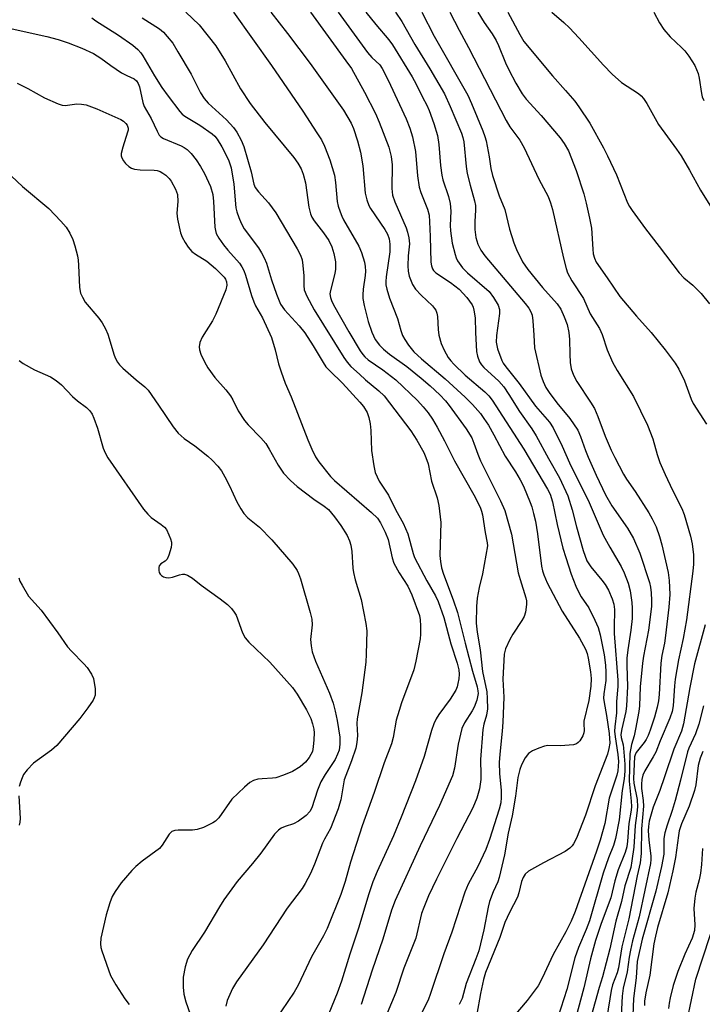
# Model space of a CAD drawing. Units: inches. Extents: x 1183771 to 1189773, y 561456 to 565458.
# Drawn here: x 1185589 to 1185759, y 563753 to 563998 of the extents above; entities that cross this region are included whole.
import ezdxf

# ---------------------------------------------------------------- set-up
doc = ezdxf.new("R2010")
doc.units = ezdxf.units.IN
doc.header["$MEASUREMENT"] = 0
doc.layers.add('HYDRO-Single Line Stream', color=4, linetype='Continuous')
doc.layers.add('Undefined', color=1, linetype='Continuous')

msp = doc.modelspace()

# ---------------------------------------------------------------- linework, layer by layer
at = {"layer": 'HYDRO-Single Line Stream'}
msp.add_lwpolyline([(1185736.07, 563622.56), (1185745.47, 563637.24), (1185746.73, 563650.04), (1185743.22, 563657.38), (1185739.78, 563667.8), (1185739.49, 563677.67), (1185740.73, 563687), (1185744.03, 563698.84), (1185747.67, 563709.74), (1185751.43, 563721.43), (1185753.27, 563732.75), (1185754.49, 563743.43), (1185757.78, 563758.86), (1185761.29, 563769.76), (1185765.32, 563781.12), (1185767.65, 563789.59), (1185771.7, 563799.83), (1185777.81, 563814.72), (1185783.49, 563828.88), (1185788.24, 563843.39), (1185793.21, 563852.96), (1185799.56, 563862.17), (1185805.99, 563872.55)], dxfattribs=at)
at = {"layer": 'Undefined'}
for points, elevation in [([(1185630.57, 564000), (1185633.87, 563996.83), (1185638.02, 563991.64), (1185640.37, 563987.9), (1185644.19, 563980.88), (1185646.56, 563977.21), (1185650.25, 563972.51), (1185657.49, 563963.8), (1185658.45, 563962.4), (1185659.31, 563960.92), (1185659.82, 563959.64), (1185660.37, 563957.49), (1185661.22, 563951.4), (1185661.64, 563949.71), (1185661.99, 563948.93), (1185662.59, 563947.97), (1185664.9, 563945.03), (1185666.24, 563943.06), (1185666.98, 563941.5), (1185667.49, 563939.85), (1185667.84, 563937.79), (1185667.87, 563935.93), (1185667.7, 563934.85), (1185666.59, 563930.64), (1185666.49, 563929.79), (1185666.61, 563928.83), (1185666.88, 563928.1), (1185667.4, 563927.07), (1185671.17, 563920.31), (1185674.03, 563915.56), (1185674.67, 563914.65), (1185675.19, 563914.08), (1185676.06, 563913.35), (1185679.68, 563910.8), (1185682.96, 563908.3), (1185688.37, 563903.15), (1185689.73, 563901.64), (1185690.96, 563900.14), (1185692.04, 563898.55), (1185693.21, 563896.52), (1185695.05, 563893.13), (1185697.56, 563888.1), (1185702.41, 563879.68), (1185703.93, 563876.62), (1185704.33, 563875.55), (1185704.55, 563874.7), (1185705.19, 563870.29), (1185705.74, 563867.68), (1185705.77, 563866.97), (1185704.58, 563859.95), (1185703.75, 563856.53), (1185703.24, 563853.88), (1185703.07, 563851.81), (1185702.95, 563847.64), (1185703.19, 563845.42), (1185704, 563841.03), (1185704.58, 563835.6), (1185705.62, 563830.55), (1185705.73, 563828.84), (1185705.76, 563826.25), (1185705.57, 563824.7), (1185704.84, 563822.43), (1185704.59, 563821.13), (1185704.08, 563813.65), (1185704.16, 563809.72), (1185704.11, 563808.63), (1185703.77, 563806.37), (1185703.11, 563803.99), (1185702.1, 563801.59), (1185698.14, 563793.93), (1185693.09, 563783.85), (1185691.11, 563779.67), (1185689.9, 563776.78), (1185689.35, 563775.21), (1185687.91, 563769.11), (1185684.92, 563761.58), (1185682.89, 563755.58), (1185678.58, 563745.24)], 272), ([(1185642.42, 564000), (1185651.95, 563986.72), (1185659.7, 563975.33), (1185663.25, 563969.93), (1185664.35, 563968.19), (1185665.12, 563966.64), (1185666.45, 563963.17), (1185667.6, 563959.35), (1185667.88, 563957.53), (1185668.3, 563952.8), (1185668.56, 563951.65), (1185669.01, 563950.25), (1185669.43, 563949.15), (1185669.91, 563948.21), (1185673.72, 563941.66), (1185674.35, 563940.08), (1185675.1, 563937.66), (1185675.3, 563936.56), (1185675.34, 563935.44), (1185675.24, 563934.32), (1185674.76, 563930.97), (1185674.67, 563929.51), (1185674.71, 563928.63), (1185675.05, 563926.89), (1185676.05, 563922.85), (1185676.95, 563920.2), (1185677.8, 563918.38), (1185678.83, 563916.95), (1185679.83, 563915.96), (1185681.35, 563914.75), (1185685.66, 563911.63), (1185689.28, 563908.73), (1185691.51, 563906.86), (1185693.88, 563904.6), (1185695.28, 563903.1), (1185696.22, 563901.96), (1185700.5, 563896.11), (1185701.85, 563893.84), (1185702.4, 563892.52), (1185703.39, 563889.77), (1185704.08, 563888.16), (1185709.07, 563878.2), (1185710.08, 563875.72), (1185711.77, 563869.87), (1185713.47, 563860.24), (1185713.91, 563858.58), (1185715.36, 563854.01), (1185715.51, 563853.2), (1185715.52, 563852.35), (1185715.28, 563850.37), (1185714.94, 563849.29), (1185714.38, 563848.28), (1185712.1, 563844.87), (1185711.35, 563843.62), (1185710.26, 563841.22), (1185709.93, 563839.92), (1185709.64, 563833.7), (1185709.85, 563829.24), (1185709.64, 563822.98), (1185709.48, 563820.71), (1185708.87, 563814.99), (1185708.74, 563812.87), (1185708.78, 563810.15), (1185709.16, 563805.93), (1185709.21, 563804.17), (1185709.08, 563802.88), (1185708.66, 563801.24), (1185706.29, 563793.74), (1185705.39, 563791.25), (1185703.39, 563786.96), (1185700.99, 563782.59), (1185700.11, 563780.56), (1185696.92, 563770.58), (1185694.86, 563765.19), (1185691.59, 563755.26), (1185691, 563753.68), (1185684.48, 563741.04)], 270), ([(1185651.71, 564000), (1185655.89, 563994.74), (1185661.53, 563987.26), (1185669.89, 563975.58), (1185671.79, 563972.35), (1185672.34, 563970.99), (1185673.37, 563967.9), (1185674.13, 563965.09), (1185674.71, 563961.7), (1185675.27, 563954.85), (1185675.68, 563953.19), (1185676.19, 563951.85), (1185676.58, 563951.08), (1185680.19, 563945.82), (1185680.86, 563944.64), (1185681.3, 563943.49), (1185681.46, 563942.17), (1185681.4, 563940.26), (1185680.49, 563934), (1185680.41, 563932.87), (1185680.45, 563932.06), (1185680.68, 563930.94), (1185681.34, 563928.73), (1185683.34, 563923.62), (1185684.16, 563920.66), (1185684.62, 563919.39), (1185685.14, 563918.39), (1185686.05, 563916.97), (1185687.44, 563915.34), (1185689.34, 563913.6), (1185695.21, 563908.57), (1185700.2, 563904.02), (1185702.06, 563902.17), (1185704.02, 563899.91), (1185704.9, 563898.73), (1185706, 563897.04), (1185707.41, 563894.58), (1185710.23, 563889.27), (1185712.78, 563885.39), (1185713.96, 563883.41), (1185714.73, 563881.82), (1185716.47, 563877.75), (1185716.85, 563876.7), (1185717.3, 563875.04), (1185717.75, 563873.07), (1185718.29, 563869.93), (1185719.27, 563861.85), (1185719.49, 563860.73), (1185719.81, 563859.68), (1185720.68, 563857.69), (1185724.44, 563850.64), (1185728.73, 563843.94), (1185730.2, 563841.15), (1185730.61, 563840.07), (1185730.9, 563838.94), (1185731.47, 563835.48), (1185731.63, 563833.82), (1185731.55, 563831.97), (1185731.07, 563828.4), (1185729.84, 563823.25), (1185729.81, 563822.53), (1185729.92, 563820.91), (1185729.86, 563820.34), (1185729.58, 563819.54), (1185728.8, 563818.31), (1185728.43, 563817.89), (1185728, 563817.56), (1185727.22, 563817.3), (1185723.98, 563817.08), (1185720.81, 563817.15), (1185719.97, 563817), (1185718.6, 563816.51), (1185716.98, 563815.79), (1185716.03, 563815.17), (1185715.19, 563814.07), (1185714.26, 563812.3), (1185713.82, 563811.13), (1185713.35, 563809.19), (1185712.79, 563804.55), (1185711.97, 563799.63), (1185710.94, 563795.3), (1185710, 563789.84), (1185708.69, 563784.26), (1185708.34, 563783.15), (1185707.18, 563780.62), (1185706.27, 563778.23), (1185705.92, 563776.83), (1185704.88, 563771.16), (1185703.59, 563765.94), (1185702.92, 563763.97), (1185700.43, 563757.79), (1185699.47, 563754.09), (1185698.76, 563752.57)], 268), ([(1185661.65, 564000), (1185670.48, 563987.92), (1185671.84, 563985.95), (1185675.13, 563980.1), (1185677.82, 563974.79), (1185678.77, 563972.63), (1185681.21, 563966.32), (1185681.78, 563964.04), (1185682.01, 563961.98), (1185681.9, 563956.03), (1185682.13, 563954.36), (1185682.68, 563952.75), (1185685.48, 563946.22), (1185685.85, 563945.13), (1185686.18, 563943.78), (1185686.34, 563942.28), (1185685.98, 563939.29), (1185685.89, 563936.77), (1185685.98, 563935.41), (1185686.26, 563934.16), (1185687.06, 563932.14), (1185687.8, 563930.95), (1185689.21, 563929.46), (1185692.03, 563926.81), (1185692.61, 563926.15), (1185692.9, 563925.69), (1185693.18, 563924.95), (1185693.35, 563924.15), (1185693.48, 563920.88), (1185693.68, 563919.48), (1185694.27, 563917.37), (1185695, 563915.73), (1185696, 563913.93), (1185696.64, 563913.07), (1185697.4, 563912.24), (1185700.18, 563909.47), (1185705.13, 563905.32), (1185706.09, 563904.31), (1185706.97, 563903.26), (1185714.87, 563891.02), (1185720.78, 563881.11), (1185721.42, 563879.85), (1185722.01, 563877.9), (1185723.19, 563872.22), (1185724.61, 563866.37), (1185725.31, 563864), (1185726.7, 563859.87), (1185727.82, 563856.89), (1185728.39, 563855.6), (1185729.18, 563854.23), (1185731.05, 563851.46), (1185732.58, 563848.39), (1185733.39, 563846.55), (1185733.89, 563844.72), (1185734.93, 563839.77), (1185735.26, 563837.19), (1185735.33, 563835.42), (1185735.31, 563833.37), (1185734.81, 563830.04), (1185734.76, 563828.94), (1185734.88, 563827.88), (1185735.48, 563824.62), (1185736.11, 563820.13), (1185736.27, 563817.74), (1185736.09, 563816.37), (1185735.71, 563815), (1185732.67, 563807.09), (1185730.22, 563799.75), (1185727.99, 563794.07), (1185727.27, 563792.6), (1185726.94, 563792.16), (1185726.34, 563791.55), (1185725.18, 563790.69), (1185719.75, 563787.88), (1185716.03, 563785.78), (1185715.21, 563785.08), (1185714.67, 563784.26), (1185714.3, 563783.25), (1185713.59, 563780.38), (1185713.25, 563779.36), (1185711.25, 563775.46), (1185710.11, 563773.03), (1185708.84, 563769.24), (1185705.27, 563760.53), (1185704.77, 563758.76), (1185704.01, 563755.33), (1185703.09, 563750.11)], 266), ([(1185668.56, 564000), (1185675.89, 563989.93), (1185676.96, 563988.68), (1185678.9, 563986.86), (1185679.53, 563985.99), (1185680.22, 563984.73), (1185681.62, 563981.79), (1185685.47, 563973.43), (1185686.4, 563971.1), (1185687.07, 563968.95), (1185687.83, 563965.29), (1185688.33, 563959.23), (1185688.71, 563956.4), (1185689.13, 563955.05), (1185690.82, 563950.86), (1185691.2, 563949.38), (1185691.36, 563947.74), (1185691.53, 563944.05), (1185691.69, 563937.65), (1185691.8, 563936.79), (1185692.04, 563936), (1185692.29, 563935.6), (1185692.9, 563935.02), (1185696.58, 563932.61), (1185698.73, 563930.93), (1185700.61, 563928.84), (1185701.95, 563927.02), (1185702.19, 563926.49), (1185702.42, 563925.7), (1185702.71, 563923.77), (1185702.78, 563920.13), (1185703.04, 563915.38), (1185703.29, 563914.22), (1185703.81, 563912.83), (1185704.26, 563912.09), (1185704.84, 563911.43), (1185708.58, 563907.99), (1185709.87, 563906.58), (1185711.15, 563904.67), (1185713.77, 563900.44), (1185716.83, 563896.13), (1185717.9, 563894.39), (1185721, 563888.69), (1185723.73, 563883.92), (1185725.84, 563879.41), (1185726.94, 563875.89), (1185728.01, 563871.71), (1185729.66, 563865.8), (1185730.6, 563863.17), (1185731.53, 563861.67), (1185734.33, 563858.37), (1185735.14, 563857.28), (1185735.96, 563855.85), (1185736.88, 563853.7), (1185737.27, 563852.36), (1185737.44, 563851.04), (1185737.36, 563846.55), (1185737.4, 563845.07), (1185738.34, 563833.48), (1185738.31, 563831.84), (1185737.95, 563828.14), (1185737.98, 563825.26), (1185737.55, 563821.82), (1185737.5, 563820.7), (1185737.61, 563819.29), (1185738.29, 563814.87), (1185738.43, 563813.14), (1185738.42, 563811.98), (1185738.3, 563810.84), (1185738.07, 563809.78), (1185736.15, 563803.98), (1185735.04, 563797.66), (1185733.88, 563793.52), (1185732.97, 563790.78), (1185727.62, 563775.79), (1185726.63, 563773.3), (1185725.31, 563770.7), (1185722.13, 563765.04), (1185719.44, 563759.13), (1185718.41, 563757.18), (1185715.67, 563753.57), (1185710.97, 563747.97)], 264), ([(1185675.43, 564000), (1185677.91, 563996.95), (1185681.19, 563993.16), (1185682.12, 563991.88), (1185687.03, 563983.9), (1185688.02, 563982.06), (1185689.58, 563978.83), (1185690.66, 563976.86), (1185691.23, 563975.51), (1185692.44, 563972.23), (1185693.29, 563969.28), (1185693.67, 563967), (1185694.04, 563961.75), (1185694.36, 563959.38), (1185694.65, 563958.24), (1185696.03, 563954.06), (1185696.48, 563952.34), (1185696.62, 563950.42), (1185696.49, 563946.85), (1185696.54, 563945.52), (1185697, 563942.45), (1185697.7, 563939.59), (1185697.97, 563938.76), (1185698.33, 563938.02), (1185699.58, 563936.25), (1185700.78, 563935.05), (1185706.17, 563930.37), (1185707.32, 563928.9), (1185708.45, 563926.97), (1185708.75, 563925.9), (1185708.8, 563924.89), (1185708.04, 563919.36), (1185707.99, 563917.72), (1185708.32, 563916.08), (1185709.38, 563913.15), (1185709.73, 563912.47), (1185710.33, 563911.58), (1185713.65, 563907.41), (1185717.77, 563901.78), (1185721.23, 563897.74), (1185722.17, 563896.39), (1185724.41, 563891.76), (1185726.25, 563887.65), (1185731.18, 563877.72), (1185734.65, 563869.63), (1185736.27, 563866.58), (1185739.16, 563861.78), (1185739.88, 563860.23), (1185740.91, 563857.62), (1185741.4, 563855.72), (1185741.82, 563852.81), (1185741.91, 563851.37), (1185741.84, 563848.82), (1185741.57, 563845.93), (1185740.77, 563840.99), (1185740.58, 563838.9), (1185740.54, 563837.12), (1185740.71, 563831.87), (1185740.49, 563827.06), (1185740.26, 563825.6), (1185739.26, 563821.3), (1185739.07, 563819.87), (1185739.15, 563819.15), (1185739.61, 563817.33), (1185739.73, 563816.51), (1185740.07, 563812.5), (1185740.07, 563810.74), (1185739.86, 563808.82), (1185739.38, 563805.9), (1185738.62, 563798.63), (1185737.75, 563793.97), (1185737.2, 563792.2), (1185736, 563789.11), (1185734.67, 563785.35), (1185731.2, 563773.43), (1185730.38, 563771.25), (1185728.5, 563766.74), (1185727.61, 563764.23), (1185725.61, 563756.29), (1185723.35, 563749.29)], 262), ([(1185682.88, 564000), (1185684.42, 563997.72), (1185687.68, 563991.95), (1185691.4, 563985.9), (1185695.05, 563979.63), (1185696.5, 563976.53), (1185699.29, 563969.85), (1185699.62, 563968.8), (1185699.85, 563967.66), (1185700.47, 563961.54), (1185700.72, 563959.79), (1185701.44, 563956.9), (1185702.54, 563952.97), (1185702.77, 563951.85), (1185702.8, 563950.63), (1185702.59, 563947.8), (1185702.63, 563945.8), (1185702.91, 563943.8), (1185703.38, 563942.15), (1185704.16, 563940.68), (1185705.12, 563939.28), (1185715.2, 563927.38), (1185716.06, 563926.24), (1185716.63, 563925.28), (1185716.9, 563924.48), (1185717.09, 563923.02), (1185717.37, 563919.46), (1185717.49, 563916.32), (1185719.1, 563909.5), (1185719.64, 563907.91), (1185720.35, 563906.4), (1185721.16, 563905.17), (1185723.11, 563902.57), (1185726.34, 563898.68), (1185728.3, 563895.77), (1185729.02, 563894.23), (1185730.23, 563890.69), (1185730.88, 563889.06), (1185732.86, 563884.55), (1185735.21, 563879.64), (1185736.81, 563876.91), (1185740.72, 563871.31), (1185742.19, 563868.77), (1185743.79, 563865.09), (1185746.18, 563857.76), (1185746.43, 563856.65), (1185746.62, 563855.25), (1185746.72, 563853.28), (1185746.7, 563851.81), (1185745.94, 563845.92), (1185744.73, 563839.39), (1185744.49, 563837.66), (1185743.89, 563831.78), (1185743.69, 563827.03), (1185743.54, 563825.59), (1185742.74, 563821.23), (1185742.35, 563819.54), (1185741.7, 563817.41), (1185741.3, 563815.15), (1185741.11, 563808.22), (1185741.63, 563803.28), (1185741.69, 563801.96), (1185741.6, 563801.04), (1185741.02, 563797.71), (1185740.69, 563793.25), (1185740.51, 563791.84), (1185740.1, 563790.48), (1185738.35, 563786.13), (1185737.56, 563783.38), (1185736.53, 563779.17), (1185734.15, 563772.77), (1185732.75, 563768.54), (1185731.47, 563763.94), (1185729.8, 563756.75), (1185729.02, 563753.68), (1185727.17, 563746.82)], 260), ([(1185689.41, 564000), (1185692.52, 563994.03), (1185700.86, 563979.35), (1185701.8, 563977.28), (1185704.64, 563970.43), (1185705.15, 563969.04), (1185705.43, 563967.92), (1185706.2, 563963.94), (1185706.62, 563961.06), (1185707.03, 563959.27), (1185708.72, 563954.18), (1185710.13, 563950.8), (1185711.24, 563945.91), (1185712.34, 563942.49), (1185713, 563940.87), (1185714.56, 563937.8), (1185715.85, 563935.82), (1185719.52, 563931.37), (1185723.16, 563927.28), (1185724.06, 563925.95), (1185724.95, 563924.05), (1185725.62, 563922.1), (1185726.08, 563920.11), (1185726.26, 563918.4), (1185726.29, 563914.72), (1185726.38, 563912.66), (1185726.68, 563911.04), (1185727.2, 563909.48), (1185728.06, 563907.88), (1185731.52, 563902.75), (1185732.48, 563901.16), (1185733.34, 563899.18), (1185735.18, 563894.26), (1185736.67, 563890.79), (1185737.54, 563888.95), (1185739.72, 563884.81), (1185740.44, 563883.58), (1185742.64, 563880.46), (1185746, 563875.2), (1185746.86, 563873.69), (1185747.82, 563871.67), (1185748.68, 563869.25), (1185749.29, 563867.17), (1185750.84, 563860.33), (1185751.12, 563858.31), (1185751.23, 563854.8), (1185751.04, 563851.66), (1185750.23, 563844.55), (1185749.93, 563842.64), (1185749.3, 563839.57), (1185749.02, 563837.64), (1185748.59, 563829.9), (1185748.42, 563828.3), (1185748.14, 563826.7), (1185747.44, 563824.21), (1185746.36, 563820.96), (1185745.83, 563819.63), (1185745.33, 563818.61), (1185744.85, 563817.86), (1185742.89, 563815.44), (1185742.61, 563814.82), (1185742.49, 563814.29), (1185742.18, 563808.9), (1185742.31, 563807.77), (1185743.1, 563803.66), (1185743.21, 563801.88), (1185743.06, 563800.29), (1185742.63, 563797.19), (1185742.26, 563791.83), (1185741.83, 563788.38), (1185741.56, 563786.74), (1185740.08, 563782.19), (1185739.19, 563778.25), (1185737.83, 563773.33), (1185736.28, 563766.47), (1185734.49, 563759.45), (1185733.67, 563756.83), (1185730.24, 563744.54)], 258), ([(1185696.4, 564000), (1185698.69, 563995.52), (1185701.07, 563991.25), (1185710.43, 563973), (1185711.4, 563971.42), (1185713.82, 563968.13), (1185714.93, 563966.18), (1185718.61, 563958.39), (1185720.92, 563954.05), (1185721.51, 563952.47), (1185722, 563950.83), (1185724.73, 563938.68), (1185725.38, 563936.14), (1185725.75, 563935.03), (1185726.8, 563933.06), (1185729.74, 563928.66), (1185731.41, 563924.77), (1185733.7, 563921.15), (1185734.36, 563919.6), (1185735.63, 563915.81), (1185736.96, 563912.72), (1185738.13, 563910.68), (1185742.24, 563904.16), (1185745.71, 563897), (1185747.02, 563893.59), (1185748.1, 563889.69), (1185748.76, 563887.75), (1185750.08, 563884.75), (1185751.95, 563880.81), (1185754.26, 563876.29), (1185754.87, 563874.75), (1185756.42, 563869.31), (1185756.87, 563867.45), (1185757.19, 563864.69), (1185757.14, 563862.38), (1185756.98, 563860.66), (1185755.4, 563848.46), (1185754.56, 563843.82), (1185753.39, 563838.52), (1185752.61, 563833.72), (1185752.42, 563832.05), (1185752.06, 563827.01), (1185751.84, 563825.61), (1185751.31, 563823.95), (1185748.87, 563818.28), (1185747.76, 563815.51), (1185747.13, 563814.31), (1185745.01, 563810.86), (1185744.57, 563809.78), (1185744.28, 563808.64), (1185744.17, 563807.52), (1185744.19, 563806.41), (1185744.62, 563803.43), (1185744.7, 563802.04), (1185744.22, 563796.38), (1185744.09, 563790.22), (1185743.89, 563787.92), (1185743.12, 563784.63), (1185741.06, 563773.94), (1185739.27, 563766.92), (1185738.49, 563761.69), (1185738.1, 563760.42), (1185737, 563757.43), (1185736.62, 563756.09), (1185735.53, 563749.3)], 256), ([(1185703.37, 564000), (1185704.93, 563997.46), (1185706.92, 563994.63), (1185707.96, 563992.96), (1185708.54, 563991.73), (1185710.27, 563987.42), (1185711.1, 563985.61), (1185712.87, 563982.33), (1185714.44, 563979.66), (1185715.45, 563978.33), (1185719.19, 563974.25), (1185723.93, 563968.67), (1185724.95, 563967.25), (1185725.96, 563965.48), (1185727.9, 563960.57), (1185729.78, 563954.69), (1185730.41, 563952.41), (1185731.27, 563948.69), (1185731.76, 563946.15), (1185732.05, 563940.89), (1185732.18, 563939.72), (1185732.47, 563938.67), (1185732.92, 563937.66), (1185735.68, 563933.81), (1185738.82, 563929.13), (1185742.96, 563924.24), (1185746.59, 563920.16), (1185750.12, 563915.81), (1185752.58, 563912.48), (1185753.48, 563910.97), (1185754.94, 563908.1), (1185756.59, 563903.49), (1185757.06, 563902.44), (1185760.45, 563897.26)], 254), ([(1185710.89, 564000), (1185713.84, 563994.45), (1185714.89, 563992.75), (1185722, 563984.14), (1185725.28, 563980.52), (1185727.56, 563977.86), (1185728.58, 563976.45), (1185731.3, 563972.33), (1185734.72, 563966.22), (1185735.76, 563964.19), (1185737.97, 563959.48), (1185740.75, 563952.44), (1185741.21, 563951.53), (1185741.85, 563950.54), (1185745.16, 563945.99), (1185748.64, 563941.6), (1185753.62, 563935.01), (1185754.73, 563933.8), (1185757.01, 563931.94), (1185759.1, 563929.87), (1185761.16, 563927.31)], 252), ([(1185721.87, 564000), (1185724.86, 563997.43), (1185726.26, 563996.08), (1185728.55, 563993.64), (1185734.69, 563986.78), (1185736.89, 563984.54), (1185739.22, 563982.52), (1185743.49, 563979.73), (1185744.15, 563979.16), (1185744.74, 563978.51), (1185745.53, 563977.27), (1185748.46, 563971.97), (1185752.94, 563965.87), (1185754.07, 563964.21), (1185756.18, 563960.6), (1185758.91, 563955.65), (1185761.63, 563951.21)], 250), ([(1185747.3, 564000), (1185748.68, 563997.38), (1185749.76, 563995.73), (1185751.38, 563993.84), (1185754.17, 563991.22), (1185754.97, 563990.38), (1185756.03, 563989.03), (1185757.47, 563986.75), (1185757.96, 563985.75), (1185758.33, 563984.74), (1185758.57, 563983.59), (1185759.14, 563979.78), (1185759.37, 563978.94), (1185759.75, 563978)], 248), ([(1185584.16, 563996.5), (1185595.84, 563993.92), (1185598.73, 563993.17), (1185601.17, 563992.36), (1185604.57, 563991.08), (1185607.52, 563989.68), (1185609.36, 563988.53), (1185611.82, 563986.73), (1185614.52, 563984.91), (1185615.8, 563984.19), (1185617.66, 563983.37), (1185618.24, 563982.88), (1185618.66, 563982.22), (1185618.96, 563981.4), (1185619.84, 563977.5), (1185620.17, 563976.46), (1185621.93, 563973.51), (1185623.39, 563970.35), (1185623.93, 563969.37), (1185624.28, 563968.95), (1185624.94, 563968.5), (1185629.42, 563966.72), (1185630.17, 563966.3), (1185630.86, 563965.77), (1185631.89, 563964.76), (1185633.11, 563963.2), (1185634.19, 563961.55), (1185635.18, 563959.81), (1185636.71, 563956.57), (1185637.24, 563954.56), (1185637.46, 563952.8), (1185637.8, 563946.38), (1185637.91, 563945.56), (1185638.12, 563944.83), (1185638.75, 563943.65), (1185639.9, 563942.02), (1185641, 563940.66), (1185643.94, 563937.4), (1185644.52, 563936.52), (1185645.01, 563935.57), (1185645.42, 563934.46), (1185646.92, 563929.37), (1185647.48, 563927.76), (1185647.94, 563926.8), (1185649.66, 563923.79), (1185651.91, 563918.91), (1185652.86, 563915.81), (1185653.64, 563912.29), (1185654.29, 563910.32), (1185655.32, 563907.53), (1185656.79, 563904.09), (1185660.95, 563893.4), (1185661.95, 563891.02), (1185662.91, 563889.16), (1185663.69, 563887.89), (1185666.62, 563884.2), (1185667.65, 563883.21), (1185676.84, 563875.27), (1185678.32, 563873.8), (1185679.14, 563872.69), (1185680.27, 563870.38), (1185681.02, 563868.53), (1185681.99, 563863.93), (1185682.41, 563862.63), (1185683.77, 563860.18), (1185685.93, 563856.85), (1185686.92, 563854.74), (1185688.79, 563849.56), (1185689.02, 563848.47), (1185689.11, 563846.98), (1185689.1, 563844.89), (1185688.98, 563843.74), (1185687.93, 563838.2), (1185687.38, 563836.03), (1185684.33, 563827.77), (1185683.72, 563825.88), (1185683.05, 563823.47), (1185682.25, 563819.11), (1185681.86, 563817.57), (1185680.05, 563812.81), (1185677.54, 563805.41), (1185674.52, 563797.14), (1185671.64, 563788.06), (1185670.29, 563783.24), (1185669.19, 563779.98), (1185665.8, 563771.5), (1185664.85, 563769.66), (1185661.88, 563764.48), (1185658.56, 563757.37), (1185657.56, 563755.66), (1185652.83, 563748.69)], 278), ([(1185607.1, 563998.65), (1185608.07, 563997.85), (1185613.71, 563994.32), (1185617.33, 563991.77), (1185618.61, 563990.68), (1185619.33, 563989.88), (1185619.83, 563989.15), (1185622.73, 563984.17), (1185624.57, 563981.23), (1185626.11, 563979.04), (1185629.01, 563975.24), (1185629.61, 563974.59), (1185630.3, 563974.05), (1185634.03, 563971.81), (1185637.11, 563969.66), (1185637.75, 563969.06), (1185638.33, 563968.39), (1185639.56, 563966.42), (1185641.15, 563963.23), (1185641.83, 563961.22), (1185642.51, 563957.12), (1185643.04, 563951.2), (1185643.27, 563950.2), (1185643.75, 563948.79), (1185644.31, 563947.44), (1185645.08, 563946.01), (1185648.64, 563941.23), (1185649.44, 563940.01), (1185650.11, 563938.77), (1185650.64, 563937.46), (1185651.94, 563933.24), (1185653.17, 563929.66), (1185654.13, 563927.24), (1185655.18, 563925.78), (1185658.8, 563921.83), (1185660.22, 563920.03), (1185662.33, 563916.82), (1185664.78, 563912.64), (1185665.5, 563911.59), (1185666.45, 563910.57), (1185669.66, 563907.49), (1185673.97, 563902.8), (1185674.89, 563901.68), (1185675.76, 563900.17), (1185676.21, 563898.92), (1185676.52, 563897.39), (1185676.67, 563895.74), (1185676.89, 563890.71), (1185677.42, 563886.92), (1185677.81, 563885.21), (1185678.81, 563883.08), (1185681.08, 563879.59), (1185682.89, 563875.83), (1185684.75, 563872.63), (1185685.91, 563869.92), (1185687.22, 563865.06), (1185687.6, 563864.03), (1185690.63, 563858.21), (1185692.81, 563854.44), (1185693.5, 563853.03), (1185694.91, 563849.1), (1185696.67, 563842.46), (1185698.19, 563837.66), (1185698.61, 563836.01), (1185698.69, 563834.96), (1185698.61, 563833.81), (1185698.42, 563832.63), (1185698.2, 563831.77), (1185697.86, 563830.97), (1185696.51, 563828.68), (1185693.67, 563824.91), (1185692.98, 563823.76), (1185692.4, 563822.54), (1185691.85, 563820.92), (1185690, 563814.41), (1185687.84, 563808.31), (1185684.28, 563799.27), (1185682.36, 563794.63), (1185678.3, 563785.71), (1185677.23, 563783.11), (1185676.08, 563779.94), (1185673.7, 563771.88), (1185671.45, 563765.1), (1185669.39, 563758.37), (1185668.31, 563755.37), (1185666.2, 563750.33)], 276), ([(1185619.67, 563998.61), (1185623.98, 563995.86), (1185624.94, 563995.05), (1185625.93, 563993.99), (1185627.27, 563992.26), (1185628.59, 563990.17), (1185631.86, 563984.59), (1185634.23, 563979.94), (1185635.1, 563978.51), (1185636.15, 563977.31), (1185640.65, 563973.21), (1185642.41, 563971.27), (1185643.28, 563970.12), (1185644.38, 563968.11), (1185645.05, 563966.51), (1185646.8, 563960.19), (1185647.52, 563957.13), (1185647.85, 563956.29), (1185648.64, 563955.2), (1185651.15, 563952.44), (1185652.99, 563949.99), (1185658.32, 563940.97), (1185659.12, 563939.46), (1185659.54, 563938.24), (1185659.77, 563936.85), (1185659.96, 563934.25), (1185659.94, 563931.86), (1185660.09, 563930.8), (1185660.69, 563929.24), (1185662.53, 563925.77), (1185669.93, 563913.94), (1185670.76, 563912.73), (1185671.73, 563911.67), (1185673.85, 563909.71), (1185675.36, 563908.37), (1185678.69, 563905.63), (1185680, 563904.32), (1185686.67, 563895.59), (1185688.18, 563893.26), (1185689.89, 563890.21), (1185690.44, 563888.93), (1185690.97, 563887.35), (1185691.86, 563883.03), (1185693.23, 563878.92), (1185693.65, 563876.97), (1185694.17, 563872.73), (1185693.93, 563864.49), (1185694.03, 563863.06), (1185694.33, 563861.44), (1185694.79, 563859.87), (1185697.25, 563853.49), (1185698.3, 563850.35), (1185700.2, 563842.63), (1185702.06, 563835.67), (1185703.21, 563831.74), (1185703.4, 563830.77), (1185703.43, 563830.08), (1185703.15, 563828.49), (1185702.48, 563826.73), (1185701.98, 563825.78), (1185700.06, 563822.83), (1185699.4, 563821.37), (1185698.48, 563817.5), (1185697.58, 563811.51), (1185697.02, 563809.59), (1185693.78, 563802.22), (1185689, 563792.16), (1185682.72, 563778.5), (1185681.87, 563776.1), (1185679.71, 563768.82), (1185677.05, 563761.1), (1185674.3, 563752.59)], 274), ([(1185588.44, 563982.29), (1185591.16, 563981.01), (1185595.27, 563978.69), (1185598.71, 563977.15), (1185599.74, 563976.86), (1185600.47, 563976.78), (1185603.33, 563977.16), (1185604.5, 563977.11), (1185605.66, 563976.91), (1185608.31, 563975.91), (1185614.34, 563973.28), (1185615.02, 563972.85), (1185615.61, 563972.29), (1185615.91, 563971.86), (1185616.13, 563971.1), (1185616.13, 563970.56), (1185616.02, 563970.09), (1185614.79, 563966.37), (1185614.42, 563964.74), (1185614.43, 563964.22), (1185614.59, 563963.7), (1185614.99, 563962.96), (1185615.5, 563962.26), (1185616.31, 563961.5), (1185617, 563961.13), (1185617.74, 563960.87), (1185619.16, 563960.69), (1185622.61, 563960.64), (1185623.4, 563960.52), (1185624.13, 563960.3), (1185624.84, 563959.9), (1185625.53, 563959.37), (1185626.36, 563958.56), (1185626.88, 563957.88), (1185627.99, 563955.9), (1185628.47, 563954.58), (1185628.59, 563952.83), (1185628.34, 563949.88), (1185628.43, 563948.42), (1185629.24, 563944.98), (1185629.67, 563943.89), (1185630.34, 563942.58), (1185631.11, 563941.38), (1185632.03, 563940.33), (1185632.96, 563939.64), (1185635.79, 563937.93), (1185637.98, 563936.1), (1185640.08, 563933.96), (1185640.46, 563933.4), (1185640.7, 563932.76), (1185640.76, 563931.92), (1185640.52, 563930.79), (1185638.05, 563924.69), (1185637.18, 563923.03), (1185634.66, 563918.94), (1185634.06, 563917.62), (1185633.9, 563916.59), (1185633.96, 563915.8), (1185634.32, 563914.72), (1185635.16, 563912.86), (1185636.04, 563911.32), (1185637.76, 563908.89), (1185640.55, 563905.81), (1185641.72, 563904.33), (1185642.27, 563903.37), (1185643.64, 563900.6), (1185645.2, 563898.21), (1185646.13, 563897.1), (1185649.29, 563893.89), (1185650.46, 563892.42), (1185651.35, 563891.02), (1185653.56, 563887.04), (1185654.94, 563885.05), (1185656.66, 563883.24), (1185658.35, 563881.73), (1185662.49, 563878.54), (1185665.08, 563876.86), (1185666.09, 563876.02), (1185667.61, 563874.19), (1185669.19, 563872.02), (1185670.8, 563869.55), (1185671.39, 563868.22), (1185671.66, 563867.13), (1185671.92, 563865.49), (1185672.22, 563861.41), (1185672.37, 563860.32), (1185672.8, 563858.44), (1185674.26, 563853.56), (1185675.46, 563847.61), (1185675.67, 563845.74), (1185675.53, 563839.96), (1185675.42, 563837.93), (1185674.44, 563830.32), (1185673.27, 563823.77), (1185673.21, 563822.65), (1185673.37, 563819.65), (1185673.19, 563817.91), (1185672.93, 563816.47), (1185671.89, 563813.36), (1185670.05, 563808.58), (1185669.18, 563803.62), (1185668.91, 563802.48), (1185668.54, 563801.37), (1185666.6, 563796.46), (1185665.1, 563793.75), (1185664.64, 563792.78), (1185662.68, 563787.58), (1185661.64, 563785.25), (1185660.3, 563782.72), (1185659.55, 563781.49), (1185655.83, 563776.61), (1185649.85, 563767.44), (1185643.19, 563758.25), (1185642.2, 563756.51), (1185640.87, 563753.57), (1185640.49, 563752.18)], 280), ([(1185587.06, 563959.11), (1185589.81, 563956.52), (1185596.4, 563951.03), (1185599.39, 563947.91), (1185600.71, 563946.38), (1185601.62, 563944.89), (1185602.37, 563943.32), (1185602.89, 563941.72), (1185603.49, 563939.27), (1185603.68, 563938.19), (1185603.79, 563936.89), (1185604, 563931.35), (1185604.29, 563929.93), (1185604.74, 563928.92), (1185605.43, 563927.73), (1185608.87, 563923.73), (1185609.67, 563922.55), (1185610.54, 563921.08), (1185611.09, 563919.74), (1185612.65, 563914.45), (1185612.97, 563913.67), (1185613.5, 563912.72), (1185613.99, 563912.06), (1185614.81, 563911.23), (1185618.16, 563908.33), (1185620.3, 563906.61), (1185621.16, 563905.73), (1185623.76, 563902.06), (1185627.39, 563896.61), (1185628.63, 563895.02), (1185630.13, 563893.68), (1185632.76, 563891.9), (1185636.01, 563889.33), (1185637.12, 563888.32), (1185638.53, 563886.78), (1185639.43, 563885.62), (1185640.28, 563884.16), (1185641.46, 563881.91), (1185643.24, 563877.9), (1185644.23, 563876.18), (1185645.02, 563875.03), (1185646.05, 563873.93), (1185648.91, 563871.62), (1185652.02, 563868.42), (1185657.22, 563862.4), (1185658.3, 563860.79), (1185658.66, 563860.03), (1185659.11, 563858.67), (1185661.53, 563850.31), (1185661.95, 563848.62), (1185662.03, 563847.24), (1185661.62, 563843.62), (1185661.77, 563841.98), (1185662.09, 563840.47), (1185662.92, 563838.16), (1185666.35, 563830.16), (1185667.26, 563827.7), (1185667.8, 563825.68), (1185668.29, 563823.34), (1185668.96, 563819.24), (1185668.98, 563817.47), (1185668.8, 563816.01), (1185668.41, 563814.95), (1185667.77, 563813.66), (1185665.28, 563809.91), (1185664.23, 563808.09), (1185663.4, 563805.97), (1185661.95, 563801.61), (1185661.44, 563800.67), (1185660.57, 563799.7), (1185658.64, 563798.27), (1185657.38, 563797.58), (1185655.29, 563796.93), (1185654.29, 563796.51), (1185653.63, 563796.04), (1185652.68, 563795.02), (1185649.25, 563790.27), (1185647.2, 563787.72), (1185643.36, 563783.21), (1185640.06, 563778.65), (1185638.94, 563776.91), (1185635.2, 563770.57), (1185632.12, 563766.06), (1185630.95, 563763.87), (1185630.38, 563761.95), (1185629.87, 563759.41), (1185629.84, 563756.86), (1185630.02, 563755.17), (1185630.58, 563753.21), (1185631.61, 563750.18)], 282), ([(1185588.98, 563913.15), (1185589.93, 563912.45), (1185592.76, 563910.8), (1185596.81, 563909.09), (1185598.24, 563908.21), (1185599.51, 563907.11), (1185602.24, 563904.16), (1185603.5, 563903.11), (1185605.78, 563901.42), (1185606.56, 563900.64), (1185607.15, 563899.75), (1185607.62, 563898.74), (1185608.48, 563896.26), (1185609.93, 563891.33), (1185610.45, 563890.09), (1185611.11, 563888.92), (1185619.99, 563876.11), (1185621.07, 563874.82), (1185621.86, 563874.03), (1185624.42, 563872.28), (1185625.2, 563871.62), (1185625.69, 563870.98), (1185626.32, 563869.72), (1185626.74, 563868.66), (1185626.95, 563867.86), (1185626.99, 563867.32), (1185626.87, 563866.5), (1185626.31, 563864.58), (1185625.86, 563863.6), (1185625.38, 563863.09), (1185624.28, 563862.47), (1185623.9, 563861.99), (1185623.79, 563861.53), (1185623.8, 563860.78), (1185623.92, 563860.29), (1185624.15, 563859.86), (1185624.51, 563859.5), (1185624.98, 563859.24), (1185625.52, 563859.07), (1185626.3, 563858.98), (1185627.21, 563859.09), (1185628.98, 563859.7), (1185629.73, 563859.88), (1185630.23, 563859.85), (1185630.97, 563859.59), (1185632.18, 563858.88), (1185634.35, 563857.15), (1185639.1, 563853.75), (1185640.91, 563852.3), (1185641.94, 563851.3), (1185642.63, 563850.36), (1185643.06, 563849.61), (1185644.65, 563845.24), (1185645.31, 563843.98), (1185646.28, 563842.93), (1185651.5, 563837.89), (1185657.11, 563831.65), (1185658.35, 563829.95), (1185660.65, 563826), (1185661.69, 563823.89), (1185662.13, 563822.55), (1185662.45, 563821.18), (1185662.52, 563820.32), (1185662.45, 563818.56), (1185662.31, 563816.81), (1185662.1, 563815.68), (1185661.75, 563814.88), (1185661.3, 563814.12), (1185660.37, 563812.99), (1185659.06, 563811.86), (1185657.13, 563810.65), (1185654.93, 563809.76), (1185652.97, 563809.12), (1185652.13, 563808.98), (1185649.59, 563808.85), (1185648.49, 563808.72), (1185647.46, 563808.43), (1185646.51, 563807.92), (1185645.18, 563806.79), (1185642.01, 563803.73), (1185638.75, 563799.14), (1185637.97, 563798.3), (1185637.27, 563797.83), (1185634.95, 563796.72), (1185633.34, 563796.16), (1185632.19, 563796.06), (1185628.65, 563796.06), (1185627.81, 563795.96), (1185627.06, 563795.69), (1185626.38, 563795.01), (1185624.66, 563792.26), (1185623.96, 563791.43), (1185619.63, 563788.27), (1185618.06, 563786.98), (1185617.04, 563785.98), (1185614.45, 563782.93), (1185612.93, 563780.77), (1185612.18, 563779.53), (1185611.55, 563777.93), (1185610.66, 563774.88), (1185609.37, 563769.09), (1185609.23, 563767.65), (1185609.37, 563766.8), (1185609.62, 563765.96), (1185611.23, 563761.2), (1185611.78, 563759.83), (1185613.08, 563757.47), (1185615.31, 563753.94), (1185616.43, 563752.58)], 284), ([(1185588.89, 563858.92), (1185589.18, 563858.12), (1185589.69, 563857.1), (1185591.33, 563854.42), (1185594.48, 563850.89), (1185598.59, 563845.27), (1185601.03, 563841.79), (1185602, 563840.69), (1185605.13, 563837.52), (1185605.9, 563836.62), (1185607.05, 563834.91), (1185607.48, 563833.85), (1185607.9, 563831.31), (1185607.96, 563830.46), (1185607.89, 563829.67), (1185607.69, 563829), (1185607.43, 563828.48), (1185606.1, 563826.53), (1185604.09, 563823.92), (1185598.39, 563817.15), (1185597.07, 563815.99), (1185592.55, 563812.73), (1185590.93, 563811.04), (1185590.06, 563809.88), (1185589.69, 563809.11), (1185589.3, 563808.03), (1185588.98, 563806.92)], 286), ([(1185760.07, 563847.25), (1185757.41, 563837.48), (1185756.29, 563831.6), (1185754.71, 563822.53), (1185754.14, 563820.75), (1185752.27, 563816.23), (1185749.98, 563809.3), (1185748.75, 563805.9), (1185747.14, 563801.8), (1185746.13, 563798.27), (1185745.93, 563796.94), (1185745.88, 563795.85), (1185746.04, 563793.6), (1185746.52, 563789.53), (1185746.53, 563788.73), (1185746.43, 563787.7), (1185743.62, 563774.43), (1185741.98, 563768.46), (1185741.44, 563766.14), (1185741.09, 563764.37), (1185740.59, 563760.68), (1185739.67, 563756.66), (1185739.39, 563754.62), (1185739.11, 563749.72)], 254), ([(1185759.63, 563827.08), (1185758.53, 563822.46), (1185757.71, 563820.07), (1185756.04, 563816.46), (1185755.69, 563815.56), (1185753.97, 563808.54), (1185752.56, 563803.47), (1185751.82, 563800.94), (1185750.57, 563797.28), (1185749.99, 563795.33), (1185749.81, 563793.94), (1185749.76, 563790.08), (1185749.21, 563787), (1185747.8, 563780.82), (1185744.37, 563768.88), (1185743.12, 563763.26), (1185742.84, 563759.23), (1185742.19, 563754.02), (1185742.05, 563749.83)], 252), ([(1185759.48, 563815.62), (1185758.8, 563814), (1185758.35, 563812.17), (1185757.72, 563807.35), (1185757.42, 563805.95), (1185756.11, 563802.05), (1185754.19, 563797.62), (1185753.6, 563795.83), (1185753.4, 563794.73), (1185752.71, 563789.2), (1185752.04, 563785.88), (1185750.74, 563780.39), (1185748.2, 563771.8), (1185747.67, 563769.59), (1185747.31, 563767.66), (1185746.25, 563759.89), (1185745.26, 563755.43), (1185744.96, 563753.43), (1185744.91, 563752.3)], 250), ([(1185588.86, 563804.59), (1185589.21, 563798.92), (1185589.18, 563798.05), (1185588.98, 563797.27)], 286), ([(1185759.44, 563791.49), (1185759.21, 563787.48), (1185758.89, 563785.27), (1185758.57, 563783.63), (1185757.72, 563780.55), (1185757.47, 563779.11), (1185757.23, 563776.48), (1185757.53, 563772.39), (1185757.43, 563771.03), (1185756.84, 563769.07), (1185755.05, 563765.07), (1185753.27, 563760.79), (1185752.14, 563757.3), (1185751.34, 563754.26), (1185751.08, 563752.88), (1185750.93, 563751.55)], 248)]:
    msp.add_lwpolyline(points, dxfattribs=dict(at, elevation=elevation))

doc.saveas('drawing.dxf')
